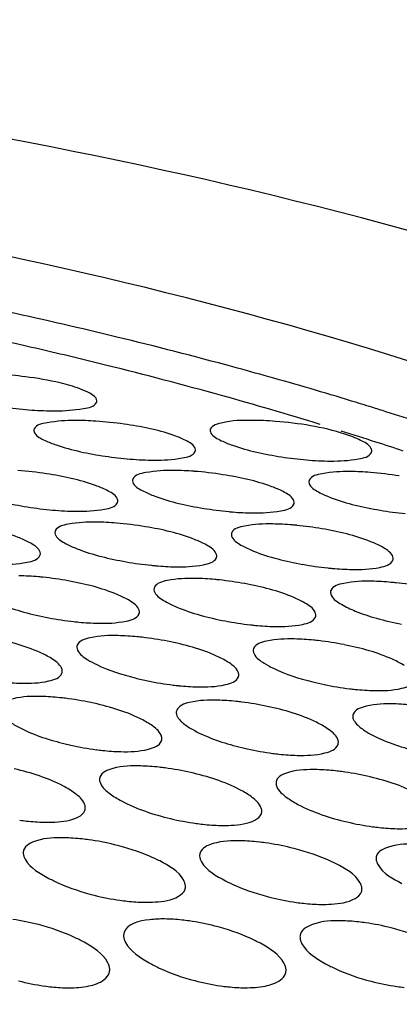
# Model space of a CAD drawing. Units: millimetres. Extents: x -1 to 1167, y -1 to 1651.
# Drawn here: x 658 to 659, y 1385 to 1387 of the extents above; entities that cross this region are included whole.
import ezdxf

# ---------------------------------------------------------------- set-up
doc = ezdxf.new("R2010")
doc.units = ezdxf.units.MM
doc.header["$LTSCALE"] = 107.555556
doc.layers.add('GEOM', color=7, linetype='CONTINUOUS')

msp = doc.modelspace()

# ---------------------------------------------------------------- linework, layer by layer
at = {"layer": 'GEOM', "color": 7, "linetype": 'CONTINUOUS'}
msp.add_line((658.6264, 1386.6), (658.61, 1386.6041), dxfattribs=at)
for centre, radius, start, end in [((655.8803, 1375.2551), 11.7472, 76.3549, 77.70477), ((655.8673, 1375.4898), 11.4477, 76.54811, 77.38668), ((656.0706, 1376.0365), 10.943, 74.79247, 76.35787), ((655.9517, 1375.8448), 11.0828, 76.122, 76.54593), ((656.0922, 1376.4031), 10.5071, 74.42906, 76.04291), ((656.217, 1376.5815), 10.3786, 74.27019, 74.78335), ((658.2998, 1385.6013), 0.978, 82.7384, 86.8126), ((656.3437, 1377.0276), 9.915, 73.03189, 74.27583), ((656.2993, 1377.147), 9.735, 72.91784, 74.42803), ((658.5099, 1387.489), 1.003, 262.3727, 265.951), ((656.4608, 1377.415), 9.5102, 72.7044, 73.02554), ((656.5017, 1377.5467), 9.3723, 72.48029, 72.70416), ((656.6052, 1377.8716), 9.0313, 71.33203, 72.48607), ((658.5373, 1385.5245), 0.9381, 81.8954, 86.2218), ((656.4919, 1377.774), 9.079, 71.99516, 72.56842), ((656.5651, 1377.9994), 8.842, 71.53141, 71.99468), ((658.7635, 1387.3172), 0.9544, 261.4963, 265.2737), ((659.2055, 1387.297), 0.9366, 261.1976, 265.0534), ((658.339, 1385.4293), 0.9104, 81.3453, 85.859), ((658.7766, 1385.4412), 0.8967, 81.044, 85.6595), ((659.2147, 1385.4504), 0.8848, 80.7855, 85.4928), ((658.5743, 1387.1566), 0.9217, 260.8918, 264.8162), ((659.0159, 1387.1358), 0.905, 260.6183, 264.6214), ((659.0113, 1387.0866), 0.8557, 264.6222, 265.3012), ((659.4573, 1387.1167), 0.891, 260.3856, 264.4577), ((658.5791, 1385.344), 0.8651, 80.4266, 85.2806), ((659.0204, 1385.3797), 0.8247, 84.4325, 85.1469), ((659.0171, 1385.3452), 0.8593, 80.2109, 84.4402), ((658.8263, 1386.964), 0.8679, 259.9491, 264.14), ((658.821, 1386.9133), 0.8169, 264.142, 264.9232), ((659.2672, 1386.9454), 0.8559, 259.7549, 264.0098), ((658.385, 1385.277), 0.798, 84.0922, 84.8785), ((658.3815, 1385.2418), 0.8334, 79.7255, 84.0997), ((659.2619, 1386.895), 0.8053, 264.0117, 264.8235), ((658.8245, 1385.2801), 0.7884, 83.9592, 84.7764), ((658.8207, 1385.2436), 0.8251, 79.5428, 83.9659), ((659.2642, 1385.2814), 0.7801, 83.8487, 84.693), ((659.2602, 1385.2437), 0.818, 79.3891, 83.8547), ((658.6362, 1386.7793), 0.8243, 259.1782, 263.6122), ((658.6303, 1386.727), 0.7717, 263.6157, 264.5323), ((659.0768, 1386.7623), 0.8154, 259.0397, 263.526), ((659.0709, 1386.7106), 0.7634, 263.5292, 264.4703), ((659.5066, 1386.6967), 0.7571, 254.1521, 258.9909), ((658.6297, 1385.1793), 0.7465, 83.4477, 84.3987), ((658.6253, 1385.1403), 0.7857, 78.7853, 83.4529), ((659.0699, 1385.1763), 0.741, 83.38, 84.3516), ((659.0653, 1385.1364), 0.7813, 78.6873, 83.3845), ((658.8821, 1386.5483), 0.752, 255.7753, 258.2504), ((658.8857, 1386.565), 0.769, 258.2381, 263.0202), ((658.8792, 1386.5121), 0.7157, 263.025, 264.1348), ((659.3226, 1386.5362), 0.7491, 255.9206, 258.1973), ((659.326, 1386.5522), 0.7655, 258.1865, 262.9927), ((659.3195, 1386.4998), 0.7126, 262.9973, 264.1166), ((658.4368, 1385.0756), 0.6983, 82.9172, 84.0439), ((658.4316, 1385.0335), 0.7407, 77.9401, 82.92), ((658.8772, 1385.0678), 0.6968, 82.8984, 84.0334), ((658.8719, 1385.0251), 0.7398, 77.9139, 82.9007), ((658.6913, 1386.3417), 0.7073, 256.2191, 257.3729), ((658.6935, 1386.3508), 0.7166, 257.3623, 262.525), ((658.6864, 1386.2971), 0.6624, 262.5316, 263.861), ((659.1316, 1386.3331), 0.708, 256.2571, 257.3987), ((659.1339, 1386.3428), 0.7179, 257.3886, 262.5415), ((659.1268, 1386.2895), 0.6642, 262.5477, 263.867), ((658.6868, 1384.9531), 0.6473, 82.4387, 83.7824), ((658.6807, 1384.9074), 0.6933, 77.0862, 82.4378), ((659.1271, 1384.941), 0.6501, 82.4614, 83.7943), ((659.121, 1384.8952), 0.6964, 77.1342, 82.4604), ((658.4921, 1386.063), 0.6045, 262.1134, 263.7211), ((658.9404, 1386.1158), 0.6659, 256.5613, 262.1495), ((658.933, 1386.0622), 0.6117, 262.1577, 263.7257), ((659.3811, 1386.1133), 0.6716, 256.6516, 262.1889), ((659.3737, 1386.0599), 0.6177, 262.1967, 263.7323), ((658.4996, 1384.8278), 0.5931, 82.0652, 83.6683), ((658.4927, 1384.7792), 0.6422, 76.2482, 82.0597), ((658.9392, 1384.8125), 0.6009, 82.1079, 83.6744), ((658.9324, 1384.764), 0.6498, 76.3642, 82.103), ((658.7453, 1385.8687), 0.6107, 255.7695, 261.8974), ((658.7377, 1385.8156), 0.557, 261.9081, 263.7679), ((659.1867, 1385.8741), 0.6214, 255.9144, 261.9308), ((659.1791, 1385.8209), 0.5677, 261.9408, 263.7391), ((658.3088, 1384.6346), 0.5875, 75.4856, 81.8711), ((658.7546, 1384.6692), 0.5489, 81.8999, 83.7366), ((658.7473, 1384.6185), 0.6001, 75.6443, 81.8894), ((659.1935, 1384.6537), 0.5597, 81.9256, 83.707), ((659.1862, 1384.6033), 0.6107, 75.7853, 81.9164), ((658.5485, 1385.5992), 0.5546, 255.1233, 261.9019), ((658.9909, 1385.6147), 0.5699, 255.2783, 261.8676), ((658.5411, 1385.5479), 0.5027, 261.9162, 264.075), ((658.9833, 1385.5627), 0.5174, 261.8808, 263.9573), ((659.4328, 1385.6261), 0.583, 255.4245, 261.8598), ((659.4252, 1385.5738), 0.5301, 261.8721, 263.8762)]:
    msp.add_arc(centre, radius, start, end, dxfattribs=at)
for points, knots in [([(662.7528, 1384.3025), (662.7441, 1384.4585), (662.6742, 1384.7806), (662.4245, 1385.2327), (662.0403, 1385.6551), (661.3171, 1386.2038), (660.1036, 1386.7618), (658.364, 1387.2133), (656.3616, 1387.4542), (654.2245, 1387.4678), (652.0901, 1387.2523), (650.7003, 1386.9529), (650.037, 1386.7614)], [0, 0, 0, 0, 0.033548, 0.069513, 0.109723, 0.155289, 0.263641, 0.393672, 0.54013, 0.695598, 0.851733, 1, 1, 1, 1]), ([(662.1459, 1384.3577), (662.1288, 1384.5011), (662.0462, 1384.7955), (661.7942, 1385.2046), (661.4225, 1385.5863), (660.7373, 1386.0812), (659.6062, 1386.5831), (657.9969, 1386.9878), (656.1548, 1387.201), (654.1945, 1387.2087), (652.2389, 1387.0091), (650.9654, 1386.7354), (650.3573, 1386.561)], [0, 0, 0, 0, 0.033646, 0.07006, 0.110881, 0.157045, 0.2663, 0.396585, 0.542679, 0.697328, 0.852555, 1, 1, 1, 1]), ([(658.5345, 1386.5496), (658.5264, 1386.5519), (658.4898, 1386.5614), (658.4525, 1386.5678), (658.4234, 1386.5715)], [0, 0, 0, 0, 0.224351, 1, 1, 1, 1]), ([(658.6017, 1386.5118), (658.6012, 1386.5204), (658.5738, 1386.5371), (658.5514, 1386.5446), (658.5345, 1386.5496)], [0, 0, 0, 0, 0.32858, 1, 1, 1, 1]), ([(658.4985, 1386.4864), (658.5219, 1386.4865), (658.5538, 1386.4889), (658.5953, 1386.4967), (658.6007, 1386.5073)], [0, 0, 0, 0, 0.66305, 1, 1, 1, 1]), ([(658.6007, 1386.5073), (658.6011, 1386.508), (658.6016, 1386.5095), (658.6017, 1386.5111), (658.6017, 1386.5118)], [0, 0, 0, 0, 0.505801, 1, 1, 1, 1]), ([(658.4454, 1386.4414), (658.445, 1386.4407), (658.4445, 1386.4392), (658.4444, 1386.4376), (658.4444, 1386.4368)], [0, 0, 0, 0, 0.504713, 1, 1, 1, 1]), ([(658.5476, 1386.4624), (658.5242, 1386.4624), (658.4923, 1386.46), (658.4507, 1386.4521), (658.4454, 1386.4414)], [0, 0, 0, 0, 0.662796, 1, 1, 1, 1]), ([(658.8198, 1386.4142), (658.8108, 1386.4186), (658.7624, 1386.4376), (658.711, 1386.4474), (658.6696, 1386.4533)], [0, 0, 0, 0, 0.193614, 1, 1, 1, 1]), ([(658.9875, 1386.4626), (658.9621, 1386.4626), (658.9327, 1386.4633), (658.8837, 1386.4479), (658.8843, 1386.4368)], [0, 0, 0, 0, 0.695879, 1, 1, 1, 1]), ([(659.2599, 1386.4127), (659.2473, 1386.4191), (659.1786, 1386.4443), (659.1057, 1386.4554), (659.0471, 1386.46)], [0, 0, 0, 0, 0.193353, 1, 1, 1, 1]), ([(658.4444, 1386.4368), (658.4445, 1386.4348), (658.4499, 1386.4227), (658.4627, 1386.4171), (658.4723, 1386.4125)], [0, 0, 0, 0, 0.158091, 1, 1, 1, 1]), ([(658.8843, 1386.4368), (658.8844, 1386.4348), (658.8897, 1386.4225), (658.9026, 1386.4167), (658.9122, 1386.4119)], [0, 0, 0, 0, 0.159599, 1, 1, 1, 1]), ([(658.4723, 1386.4125), (658.4814, 1386.4082), (658.5298, 1386.3895), (658.581, 1386.3794), (658.6224, 1386.3732)], [0, 0, 0, 0, 0.193196, 1, 1, 1, 1]), ([(658.8477, 1386.3892), (658.8476, 1386.3913), (658.8424, 1386.4036), (658.8294, 1386.4095), (658.8198, 1386.4142)], [0, 0, 0, 0, 0.161055, 1, 1, 1, 1]), ([(658.9122, 1386.4119), (658.9212, 1386.4075), (658.9696, 1386.3883), (659.0209, 1386.3779), (659.0622, 1386.3715)], [0, 0, 0, 0, 0.193656, 1, 1, 1, 1]), ([(659.2877, 1386.3873), (659.2876, 1386.3894), (659.2824, 1386.4018), (659.2695, 1386.4079), (659.2599, 1386.4127)], [0, 0, 0, 0, 0.162366, 1, 1, 1, 1]), ([(658.7445, 1386.3632), (658.7679, 1386.3631), (658.7999, 1386.3652), (658.8415, 1386.3737), (658.8467, 1386.3845)], [0, 0, 0, 0, 0.661146, 1, 1, 1, 1]), ([(658.8467, 1386.3845), (658.8471, 1386.3852), (658.8476, 1386.3868), (658.8477, 1386.3884), (658.8477, 1386.3892)], [0, 0, 0, 0, 0.503911, 1, 1, 1, 1]), ([(659.1845, 1386.361), (659.2079, 1386.3608), (659.24, 1386.3628), (659.2816, 1386.3715), (659.2867, 1386.3824)], [0, 0, 0, 0, 0.660416, 1, 1, 1, 1]), ([(659.2867, 1386.3824), (659.2871, 1386.3832), (659.2876, 1386.3848), (659.2877, 1386.3864), (659.2877, 1386.3873)], [0, 0, 0, 0, 0.503302, 1, 1, 1, 1]), ([(658.6262, 1386.2881), (658.6172, 1386.2927), (658.569, 1386.3125), (658.5174, 1386.323), (658.476, 1386.3293)], [0, 0, 0, 0, 0.194436, 1, 1, 1, 1]), ([(658.7938, 1386.3376), (658.7704, 1386.3377), (658.7383, 1386.3357), (658.6966, 1386.327), (658.6915, 1386.3162)], [0, 0, 0, 0, 0.660655, 1, 1, 1, 1]), ([(659.0664, 1386.2847), (659.0574, 1386.2894), (659.0092, 1386.3097), (658.9576, 1386.3205), (658.9162, 1386.327)], [0, 0, 0, 0, 0.194839, 1, 1, 1, 1]), ([(659.2338, 1386.3348), (659.2105, 1386.3349), (659.1784, 1386.3331), (659.1367, 1386.3241), (659.1316, 1386.3132)], [0, 0, 0, 0, 0.65988, 1, 1, 1, 1]), ([(658.6915, 1386.3162), (658.6912, 1386.3154), (658.6906, 1386.3138), (658.6905, 1386.3121), (658.6906, 1386.3113)], [0, 0, 0, 0, 0.502769, 1, 1, 1, 1]), ([(658.6906, 1386.3113), (658.6907, 1386.3092), (658.6959, 1386.2967), (658.7088, 1386.2905), (658.7184, 1386.2855)], [0, 0, 0, 0, 0.162117, 1, 1, 1, 1]), ([(659.1316, 1386.3132), (659.1313, 1386.3124), (659.1307, 1386.3108), (659.1306, 1386.3091), (659.1307, 1386.3082)], [0, 0, 0, 0, 0.50223, 1, 1, 1, 1]), ([(659.1307, 1386.3082), (659.1308, 1386.3061), (659.1359, 1386.2935), (659.1488, 1386.2871), (659.1584, 1386.282)], [0, 0, 0, 0, 0.163435, 1, 1, 1, 1]), ([(658.2784, 1386.2881), (658.2874, 1386.2836), (658.3357, 1386.264), (658.3871, 1386.2532), (658.4284, 1386.2465)], [0, 0, 0, 0, 0.19402, 1, 1, 1, 1]), ([(658.654, 1386.2621), (658.6539, 1386.2643), (658.6489, 1386.2768), (658.6359, 1386.2831), (658.6262, 1386.2881)], [0, 0, 0, 0, 0.163847, 1, 1, 1, 1]), ([(658.7184, 1386.2855), (658.7274, 1386.2808), (658.7756, 1386.2608), (658.827, 1386.2497), (658.8684, 1386.2428)], [0, 0, 0, 0, 0.194474, 1, 1, 1, 1]), ([(659.0942, 1386.2583), (659.094, 1386.2604), (659.089, 1386.2731), (659.0761, 1386.2796), (659.0664, 1386.2847)], [0, 0, 0, 0, 0.165105, 1, 1, 1, 1]), ([(659.1584, 1386.282), (659.1674, 1386.2772), (659.2156, 1386.2567), (659.267, 1386.2453), (659.3084, 1386.2383)], [0, 0, 0, 0, 0.194871, 1, 1, 1, 1]), ([(658.5509, 1386.2355), (658.5743, 1386.2353), (658.6064, 1386.2371), (658.648, 1386.2462), (658.6531, 1386.2572)], [0, 0, 0, 0, 0.659538, 1, 1, 1, 1]), ([(658.6531, 1386.2572), (658.6534, 1386.258), (658.654, 1386.2596), (658.6541, 1386.2613), (658.654, 1386.2621)], [0, 0, 0, 0, 0.502728, 1, 1, 1, 1]), ([(658.991, 1386.2314), (659.0144, 1386.2311), (659.0466, 1386.2328), (659.0882, 1386.2422), (659.0932, 1386.2532)], [0, 0, 0, 0, 0.658767, 1, 1, 1, 1]), ([(659.0932, 1386.2532), (659.0936, 1386.254), (659.0941, 1386.2557), (659.0942, 1386.2574), (659.0942, 1386.2583)], [0, 0, 0, 0, 0.502205, 1, 1, 1, 1]), ([(658.433, 1386.1577), (658.424, 1386.1625), (658.3759, 1386.1834), (658.3242, 1386.1946), (658.2827, 1386.2014)], [0, 0, 0, 0, 0.195451, 1, 1, 1, 1]), ([(658.6002, 1386.2086), (658.5769, 1386.2089), (658.5447, 1386.2072), (658.503, 1386.1978), (658.498, 1386.1868)], [0, 0, 0, 0, 0.658791, 1, 1, 1, 1]), ([(658.8732, 1386.1523), (658.8643, 1386.1573), (658.8162, 1386.1785), (658.7645, 1386.1901), (658.723, 1386.1971)], [0, 0, 0, 0, 0.195823, 1, 1, 1, 1]), ([(659.0404, 1386.2039), (659.017, 1386.2042), (658.9848, 1386.2026), (658.9431, 1386.193), (658.9382, 1386.1819)], [0, 0, 0, 0, 0.657989, 1, 1, 1, 1]), ([(658.498, 1386.1868), (658.4977, 1386.186), (658.4972, 1386.1843), (658.497, 1386.1826), (658.4971, 1386.1817)], [0, 0, 0, 0, 0.501465, 1, 1, 1, 1]), ([(658.4971, 1386.1817), (658.4972, 1386.1795), (658.5022, 1386.1668), (658.5151, 1386.16), (658.5248, 1386.1547)], [0, 0, 0, 0, 0.16521, 1, 1, 1, 1]), ([(658.9382, 1386.1819), (658.9379, 1386.1811), (658.9373, 1386.1793), (658.9372, 1386.1776), (658.9373, 1386.1767)], [0, 0, 0, 0, 0.501033, 1, 1, 1, 1]), ([(658.9373, 1386.1767), (658.9374, 1386.1745), (658.9424, 1386.1616), (658.9553, 1386.1547), (658.9649, 1386.1493)], [0, 0, 0, 0, 0.166442, 1, 1, 1, 1]), ([(659.3135, 1386.1464), (659.3045, 1386.1514), (659.2565, 1386.173), (659.2048, 1386.1848), (659.1632, 1386.192)], [0, 0, 0, 0, 0.196144, 1, 1, 1, 1]), ([(658.4607, 1386.1305), (658.4605, 1386.1327), (658.4556, 1386.1455), (658.4427, 1386.1524), (658.433, 1386.1577)], [0, 0, 0, 0, 0.167288, 1, 1, 1, 1]), ([(658.5248, 1386.1547), (658.5338, 1386.1498), (658.5818, 1386.1287), (658.6333, 1386.1168), (658.6748, 1386.1094)], [0, 0, 0, 0, 0.195483, 1, 1, 1, 1]), ([(658.9009, 1386.1247), (658.9007, 1386.1269), (658.8959, 1386.1399), (658.8829, 1386.1469), (658.8732, 1386.1523)], [0, 0, 0, 0, 0.168416, 1, 1, 1, 1]), ([(658.9649, 1386.1493), (658.9739, 1386.1443), (659.0219, 1386.1228), (659.0735, 1386.1106), (659.115, 1386.1031)], [0, 0, 0, 0, 0.19585, 1, 1, 1, 1]), ([(659.3411, 1386.1184), (659.341, 1386.1206), (659.3362, 1386.1337), (659.3232, 1386.1409), (659.3135, 1386.1464)], [0, 0, 0, 0, 0.169383, 1, 1, 1, 1]), ([(658.3576, 1386.103), (658.3809, 1386.1027), (658.4132, 1386.1042), (658.4548, 1386.1141), (658.4597, 1386.1253)], [0, 0, 0, 0, 0.657335, 1, 1, 1, 1]), ([(658.4597, 1386.1253), (658.4601, 1386.1261), (658.4606, 1386.1278), (658.4607, 1386.1296), (658.4607, 1386.1305)], [0, 0, 0, 0, 0.501463, 1, 1, 1, 1]), ([(658.8999, 1386.1194), (658.9003, 1386.1202), (658.9008, 1386.122), (658.9009, 1386.1238), (658.9009, 1386.1247)], [0, 0, 0, 0, 0.501048, 1, 1, 1, 1]), ([(658.7978, 1386.0969), (658.8211, 1386.0966), (658.8535, 1386.0979), (658.8951, 1386.1082), (658.8999, 1386.1194)], [0, 0, 0, 0, 0.656564, 1, 1, 1, 1]), ([(659.2381, 1386.0903), (659.2614, 1386.0899), (659.2938, 1386.0912), (659.3353, 1386.1017), (659.3402, 1386.113)], [0, 0, 0, 0, 0.655881, 1, 1, 1, 1]), ([(659.3402, 1386.113), (659.3405, 1386.1138), (659.3411, 1386.1156), (659.3412, 1386.1174), (659.3411, 1386.1184)], [0, 0, 0, 0, 0.500707, 1, 1, 1, 1]), ([(658.6804, 1386.0141), (658.6715, 1386.0193), (658.6236, 1386.0419), (658.5718, 1386.0543), (658.5301, 1386.0618)], [0, 0, 0, 0, 0.19703, 1, 1, 1, 1]), ([(658.8472, 1386.0679), (658.8239, 1386.0683), (658.7915, 1386.0671), (658.7499, 1386.0564), (658.7451, 1386.0452)], [0, 0, 0, 0, 0.655441, 1, 1, 1, 1]), ([(659.1208, 1386.0065), (659.1119, 1386.0118), (659.0641, 1386.0346), (659.0122, 1386.0473), (658.9705, 1386.055)], [0, 0, 0, 0, 0.197292, 1, 1, 1, 1]), ([(659.2875, 1386.0609), (659.2642, 1386.0613), (659.2317, 1386.0601), (659.1902, 1386.0493), (659.1855, 1386.0379)], [0, 0, 0, 0, 0.654772, 1, 1, 1, 1]), ([(658.7451, 1386.0452), (658.7448, 1386.0443), (658.7442, 1386.0425), (658.7441, 1386.0406), (658.7442, 1386.0397)], [0, 0, 0, 0, 0.499772, 1, 1, 1, 1]), ([(658.7442, 1386.0397), (658.7443, 1386.0374), (658.7491, 1386.0242), (658.762, 1386.0166), (658.7717, 1386.0109)], [0, 0, 0, 0, 0.17009, 1, 1, 1, 1]), ([(659.1855, 1386.0379), (659.1851, 1386.0371), (659.1845, 1386.0352), (659.1844, 1386.0333), (659.1845, 1386.0324)], [0, 0, 0, 0, 0.49953, 1, 1, 1, 1]), ([(659.1845, 1386.0324), (659.1846, 1386.0301), (659.1894, 1386.0168), (659.2022, 1386.0091), (659.2119, 1386.0033)], [0, 0, 0, 0, 0.17098, 1, 1, 1, 1]), ([(658.3314, 1386.0182), (658.3404, 1386.013), (658.3882, 1385.9905), (658.4399, 1385.9776), (658.4815, 1385.9696)], [0, 0, 0, 0, 0.196746, 1, 1, 1, 1]), ([(658.7079, 1385.985), (658.7078, 1385.9874), (658.7031, 1386.0007), (658.6902, 1386.0084), (658.6804, 1386.0141)], [0, 0, 0, 0, 0.172438, 1, 1, 1, 1]), ([(658.7717, 1386.0109), (658.7806, 1386.0056), (658.8284, 1385.9829), (658.8801, 1385.9698), (658.9218, 1385.9617)], [0, 0, 0, 0, 0.197051, 1, 1, 1, 1]), ([(659.1483, 1385.9771), (659.1481, 1385.9795), (659.1435, 1385.9929), (659.1306, 1386.0007), (659.1208, 1386.0065)], [0, 0, 0, 0, 0.173177, 1, 1, 1, 1]), ([(658.6049, 1385.956), (658.6282, 1385.9555), (658.6608, 1385.9566), (658.7022, 1385.968), (658.707, 1385.9794)], [0, 0, 0, 0, 0.653572, 1, 1, 1, 1]), ([(658.707, 1385.9794), (658.7073, 1385.9803), (658.7079, 1385.9821), (658.708, 1385.9841), (658.7079, 1385.985)], [0, 0, 0, 0, 0.499853, 1, 1, 1, 1]), ([(659.1473, 1385.9714), (659.1477, 1385.9723), (659.1482, 1385.9742), (659.1483, 1385.9762), (659.1483, 1385.9771)], [0, 0, 0, 0, 0.499619, 1, 1, 1, 1]), ([(659.0453, 1385.9478), (659.0686, 1385.9474), (659.1012, 1385.9484), (659.1426, 1385.96), (659.1473, 1385.9714)], [0, 0, 0, 0, 0.652988, 1, 1, 1, 1]), ([(658.6545, 1385.9251), (658.6312, 1385.9256), (658.5985, 1385.9247), (658.5571, 1385.9128), (658.5525, 1385.9013)], [0, 0, 0, 0, 0.65195, 1, 1, 1, 1]), ([(658.4882, 1385.8681), (658.4792, 1385.8737), (658.4316, 1385.8978), (658.3795, 1385.9112), (658.3377, 1385.9194)], [0, 0, 0, 0, 0.198529, 1, 1, 1, 1]), ([(658.5525, 1385.9013), (658.5521, 1385.9004), (658.5516, 1385.8984), (658.5515, 1385.8964), (658.5515, 1385.8954)], [0, 0, 0, 0, 0.498477, 1, 1, 1, 1]), ([(658.9286, 1385.8592), (658.9197, 1385.8649), (658.8721, 1385.8891), (658.82, 1385.9027), (658.7781, 1385.911)], [0, 0, 0, 0, 0.198691, 1, 1, 1, 1]), ([(659.0948, 1385.9167), (659.0716, 1385.9172), (659.0388, 1385.9163), (658.9975, 1385.9042), (658.9929, 1385.8927)], [0, 0, 0, 0, 0.651441, 1, 1, 1, 1]), ([(659.369, 1385.8502), (659.3601, 1385.8559), (659.3126, 1385.8803), (659.2604, 1385.8941), (659.2186, 1385.9024)], [0, 0, 0, 0, 0.198827, 1, 1, 1, 1]), ([(658.5515, 1385.8954), (658.5516, 1385.893), (658.5563, 1385.8794), (658.569, 1385.8711), (658.5788, 1385.8649)], [0, 0, 0, 0, 0.174528, 1, 1, 1, 1]), ([(658.9929, 1385.8927), (658.9925, 1385.8917), (658.9919, 1385.8898), (658.9918, 1385.8877), (658.9919, 1385.8867)], [0, 0, 0, 0, 0.498361, 1, 1, 1, 1]), ([(658.9919, 1385.8867), (658.992, 1385.8843), (658.9966, 1385.8706), (659.0094, 1385.8622), (659.0191, 1385.8561)], [0, 0, 0, 0, 0.175128, 1, 1, 1, 1]), ([(658.5154, 1385.8372), (658.5153, 1385.8397), (658.5108, 1385.8534), (658.4979, 1385.8619), (658.4882, 1385.8681)], [0, 0, 0, 0, 0.177325, 1, 1, 1, 1]), ([(658.5788, 1385.8649), (658.586, 1385.8604), (658.6235, 1385.8404), (658.6645, 1385.8277), (658.6973, 1385.8194)], [0, 0, 0, 0, 0.201375, 1, 1, 1, 1]), ([(658.9558, 1385.8282), (658.9557, 1385.8307), (658.9512, 1385.8444), (658.9384, 1385.853), (658.9286, 1385.8592)], [0, 0, 0, 0, 0.177701, 1, 1, 1, 1]), ([(659.0191, 1385.8561), (659.0265, 1385.8514), (659.0648, 1385.8309), (659.1067, 1385.818), (659.1403, 1385.8096)], [0, 0, 0, 0, 0.20121, 1, 1, 1, 1]), ([(658.4125, 1385.8063), (658.4358, 1385.8058), (658.4688, 1385.8066), (658.5099, 1385.8194), (658.5144, 1385.8311)], [0, 0, 0, 0, 0.649448, 1, 1, 1, 1]), ([(658.5144, 1385.8311), (658.5148, 1385.8321), (658.5154, 1385.8341), (658.5155, 1385.8362), (658.5154, 1385.8372)], [0, 0, 0, 0, 0.498663, 1, 1, 1, 1]), ([(658.9548, 1385.822), (658.9552, 1385.823), (658.9558, 1385.825), (658.9559, 1385.8271), (658.9558, 1385.8282)], [0, 0, 0, 0, 0.49854, 1, 1, 1, 1]), ([(658.8529, 1385.7971), (658.8762, 1385.7966), (658.9092, 1385.7974), (658.9503, 1385.8103), (658.9548, 1385.822)], [0, 0, 0, 0, 0.649113, 1, 1, 1, 1]), ([(659.2934, 1385.7879), (659.3166, 1385.7874), (659.3496, 1385.7881), (659.3907, 1385.8011), (659.3953, 1385.8129)], [0, 0, 0, 0, 0.648829, 1, 1, 1, 1]), ([(658.4622, 1385.7732), (658.439, 1385.7737), (658.4058, 1385.7731), (658.3648, 1385.7595), (658.3604, 1385.7477)], [0, 0, 0, 0, 0.647108, 1, 1, 1, 1]), ([(658.737, 1385.7021), (658.7281, 1385.7081), (658.6808, 1385.7341), (658.6284, 1385.7489), (658.5864, 1385.7579)], [0, 0, 0, 0, 0.200402, 1, 1, 1, 1]), ([(658.9026, 1385.7639), (658.8794, 1385.7644), (658.8462, 1385.7638), (658.8052, 1385.7502), (658.8008, 1385.7383)], [0, 0, 0, 0, 0.646959, 1, 1, 1, 1]), ([(659.343, 1385.7545), (659.3198, 1385.755), (659.2866, 1385.7544), (659.2457, 1385.7408), (659.2412, 1385.7289)], [0, 0, 0, 0, 0.646835, 1, 1, 1, 1]), ([(658.8008, 1385.7383), (658.8004, 1385.7373), (658.7998, 1385.7352), (658.7997, 1385.733), (658.7998, 1385.7319)], [0, 0, 0, 0, 0.497216, 1, 1, 1, 1]), ([(658.7998, 1385.7319), (658.7999, 1385.7296), (658.8013, 1385.7246), (658.804, 1385.7203), (658.8056, 1385.7181)], [0, 0, 0, 0, 0.45463, 1, 1, 1, 1]), ([(659.1774, 1385.6926), (659.1685, 1385.6987), (659.1213, 1385.7247), (659.0688, 1385.7395), (659.0268, 1385.7485)], [0, 0, 0, 0, 0.200402, 1, 1, 1, 1]), ([(659.2412, 1385.7289), (659.2408, 1385.7279), (659.2403, 1385.7258), (659.2402, 1385.7236), (659.2402, 1385.7225)], [0, 0, 0, 0, 0.497227, 1, 1, 1, 1]), ([(658.3863, 1385.7087), (658.3945, 1385.7031), (658.4374, 1385.6789), (658.4848, 1385.6641), (658.5228, 1385.6548)], [0, 0, 0, 0, 0.201348, 1, 1, 1, 1]), ([(658.7639, 1385.669), (658.7638, 1385.6716), (658.7595, 1385.6859), (658.7468, 1385.6954), (658.737, 1385.7021)], [0, 0, 0, 0, 0.183053, 1, 1, 1, 1]), ([(659.2402, 1385.7225), (659.2403, 1385.7203), (659.2415, 1385.7157), (659.2439, 1385.7117), (659.2453, 1385.7097)], [0, 0, 0, 0, 0.458631, 1, 1, 1, 1]), ([(658.8267, 1385.6993), (658.8349, 1385.6937), (658.8778, 1385.6695), (658.9253, 1385.6547), (658.9634, 1385.6454)], [0, 0, 0, 0, 0.201339, 1, 1, 1, 1]), ([(659.2044, 1385.6596), (659.2042, 1385.6622), (659.1999, 1385.6765), (659.1872, 1385.6859), (659.1774, 1385.6926)], [0, 0, 0, 0, 0.182919, 1, 1, 1, 1]), ([(659.2672, 1385.6898), (659.2753, 1385.6842), (659.3183, 1385.6601), (659.3658, 1385.6453), (659.4039, 1385.636)], [0, 0, 0, 0, 0.201332, 1, 1, 1, 1]), ([(658.6612, 1385.6354), (658.6844, 1385.6349), (658.7179, 1385.6355), (658.7585, 1385.6502), (658.7629, 1385.6623)], [0, 0, 0, 0, 0.643891, 1, 1, 1, 1]), ([(658.7629, 1385.6623), (658.7633, 1385.6633), (658.7639, 1385.6656), (658.764, 1385.6678), (658.7639, 1385.669)], [0, 0, 0, 0, 0.497521, 1, 1, 1, 1]), ([(659.1016, 1385.6261), (659.1248, 1385.6256), (659.1583, 1385.6262), (659.199, 1385.6408), (659.2034, 1385.6529)], [0, 0, 0, 0, 0.644034, 1, 1, 1, 1]), ([(659.2034, 1385.6529), (659.2038, 1385.6539), (659.2043, 1385.6562), (659.2044, 1385.6584), (659.2044, 1385.6596)], [0, 0, 0, 0, 0.497506, 1, 1, 1, 1]), ([(658.5462, 1385.5318), (658.5374, 1385.5384), (658.4905, 1385.5663), (658.4376, 1385.5825), (658.3953, 1385.5923)], [0, 0, 0, 0, 0.202492, 1, 1, 1, 1]), ([(658.711, 1385.5996), (658.6879, 1385.6001), (658.6541, 1385.5997), (658.6137, 1385.5841), (658.6094, 1385.5719)], [0, 0, 0, 0, 0.640912, 1, 1, 1, 1]), ([(658.9866, 1385.5231), (658.9777, 1385.5296), (658.9308, 1385.5574), (658.8779, 1385.5735), (658.8357, 1385.5832)], [0, 0, 0, 0, 0.202293, 1, 1, 1, 1]), ([(659.1514, 1385.5904), (659.1283, 1385.5909), (659.0945, 1385.5905), (659.0541, 1385.575), (659.0498, 1385.5628)], [0, 0, 0, 0, 0.641352, 1, 1, 1, 1]), ([(658.6094, 1385.5719), (658.609, 1385.5708), (658.6084, 1385.5684), (658.6083, 1385.5659), (658.6084, 1385.5647)], [0, 0, 0, 0, 0.496159, 1, 1, 1, 1]), ([(658.6084, 1385.5647), (658.6085, 1385.562), (658.6127, 1385.5473), (658.6252, 1385.537), (658.635, 1385.5298)], [0, 0, 0, 0, 0.185863, 1, 1, 1, 1]), ([(659.0498, 1385.5628), (659.0494, 1385.5617), (659.0488, 1385.5594), (659.0487, 1385.5569), (659.0488, 1385.5557)], [0, 0, 0, 0, 0.496263, 1, 1, 1, 1]), ([(659.0488, 1385.5557), (659.0489, 1385.553), (659.0531, 1385.5383), (659.0656, 1385.5282), (659.0754, 1385.521)], [0, 0, 0, 0, 0.185467, 1, 1, 1, 1]), ([(659.4269, 1385.5142), (659.4181, 1385.5207), (659.3711, 1385.5484), (659.3183, 1385.5644), (659.2761, 1385.574)], [0, 0, 0, 0, 0.202129, 1, 1, 1, 1]), ([(658.5728, 1385.4963), (658.5727, 1385.4991), (658.5686, 1385.514), (658.556, 1385.5245), (658.5462, 1385.5318)], [0, 0, 0, 0, 0.189276, 1, 1, 1, 1]), ([(658.635, 1385.5298), (658.6438, 1385.5232), (658.6907, 1385.4951), (658.7434, 1385.4783), (658.7857, 1385.4682)], [0, 0, 0, 0, 0.20248, 1, 1, 1, 1]), ([(659.0132, 1385.4878), (659.013, 1385.4906), (659.0089, 1385.5054), (658.9964, 1385.5158), (658.9866, 1385.5231)], [0, 0, 0, 0, 0.188551, 1, 1, 1, 1]), ([(659.0754, 1385.521), (659.0842, 1385.5145), (659.1312, 1385.4865), (659.1839, 1385.4698), (659.2261, 1385.4598)], [0, 0, 0, 0, 0.202284, 1, 1, 1, 1]), ([(658.5718, 1385.4887), (658.5722, 1385.4899), (658.5728, 1385.4924), (658.5729, 1385.495), (658.5728, 1385.4963)], [0, 0, 0, 0, 0.496626, 1, 1, 1, 1]), ([(659.0122, 1385.4804), (659.0126, 1385.4816), (659.0132, 1385.484), (659.0132, 1385.4865), (659.0132, 1385.4878)], [0, 0, 0, 0, 0.496675, 1, 1, 1, 1]), ([(658.4703, 1385.4591), (658.4791, 1385.459), (658.5078, 1385.4596), (658.5378, 1385.463), (658.5557, 1385.4724)], [0, 0, 0, 0, 0.30331, 1, 1, 1, 1]), ([(658.9106, 1385.4511), (658.9194, 1385.451), (658.9481, 1385.4516), (658.9782, 1385.4549), (658.996, 1385.4642)], [0, 0, 0, 0, 0.303509, 1, 1, 1, 1]), ([(659.351, 1385.4429), (659.3598, 1385.4427), (659.3885, 1385.4433), (659.4185, 1385.4466), (659.4364, 1385.4558)], [0, 0, 0, 0, 0.30367, 1, 1, 1, 1]), ([(658.5203, 1385.4203), (658.4972, 1385.4206), (658.4625, 1385.4202), (658.4231, 1385.4021), (658.4189, 1385.3894)], [0, 0, 0, 0, 0.632843, 1, 1, 1, 1]), ([(658.9606, 1385.4127), (658.9375, 1385.4131), (658.903, 1385.4127), (658.8634, 1385.395), (658.8592, 1385.3824)], [0, 0, 0, 0, 0.634206, 1, 1, 1, 1]), ([(658.4189, 1385.3894), (658.4185, 1385.3881), (658.4179, 1385.3855), (658.4178, 1385.3827), (658.4179, 1385.3813)], [0, 0, 0, 0, 0.49528, 1, 1, 1, 1]), ([(658.7584, 1385.3623), (658.7502, 1385.3665), (658.7138, 1385.3834), (658.6754, 1385.3956), (658.6454, 1385.403)], [0, 0, 0, 0, 0.229468, 1, 1, 1, 1]), ([(658.8592, 1385.3824), (658.8588, 1385.3811), (658.8582, 1385.3785), (658.8581, 1385.3758), (658.8581, 1385.3744)], [0, 0, 0, 0, 0.49544, 1, 1, 1, 1]), ([(659.1986, 1385.3553), (659.1904, 1385.3595), (659.154, 1385.3762), (659.1156, 1385.3882), (659.0856, 1385.3955)], [0, 0, 0, 0, 0.229314, 1, 1, 1, 1]), ([(659.4009, 1385.4048), (659.3778, 1385.4052), (659.3434, 1385.4048), (659.3037, 1385.3875), (659.2995, 1385.3749)], [0, 0, 0, 0, 0.635309, 1, 1, 1, 1]), ([(658.4179, 1385.3813), (658.4181, 1385.3762), (658.4302, 1385.3468), (658.4596, 1385.3309), (658.4821, 1385.3189)], [0, 0, 0, 0, 0.167, 1, 1, 1, 1]), ([(658.8229, 1385.3001), (658.8226, 1385.3053), (658.8106, 1385.3348), (658.7809, 1385.3506), (658.7584, 1385.3623)], [0, 0, 0, 0, 0.169037, 1, 1, 1, 1]), ([(658.8581, 1385.3744), (658.8584, 1385.3694), (658.8706, 1385.3403), (658.9, 1385.3247), (658.9225, 1385.3129)], [0, 0, 0, 0, 0.165733, 1, 1, 1, 1]), ([(659.2995, 1385.3749), (659.2991, 1385.3737), (659.2985, 1385.3711), (659.2984, 1385.3684), (659.2984, 1385.3671)], [0, 0, 0, 0, 0.495579, 1, 1, 1, 1]), ([(659.2984, 1385.3671), (659.2987, 1385.3621), (659.3111, 1385.3332), (659.3404, 1385.3179), (659.3629, 1385.3063)], [0, 0, 0, 0, 0.16469, 1, 1, 1, 1]), ([(659.2631, 1385.2939), (659.2628, 1385.299), (659.2508, 1385.3283), (659.2211, 1385.3438), (659.1986, 1385.3553)], [0, 0, 0, 0, 0.167677, 1, 1, 1, 1]), ([(658.4821, 1385.3189), (658.4903, 1385.3145), (658.5266, 1385.2971), (658.5651, 1385.2844), (658.5952, 1385.2768)], [0, 0, 0, 0, 0.229752, 1, 1, 1, 1]), ([(658.9225, 1385.3129), (658.9306, 1385.3086), (658.967, 1385.2914), (659.0055, 1385.2789), (659.0355, 1385.2714)], [0, 0, 0, 0, 0.229557, 1, 1, 1, 1]), ([(658.8218, 1385.2918), (658.8222, 1385.2931), (658.8229, 1385.2959), (658.8229, 1385.2987), (658.8229, 1385.3001)], [0, 0, 0, 0, 0.496009, 1, 1, 1, 1]), ([(659.2621, 1385.2857), (659.2625, 1385.287), (659.2631, 1385.2898), (659.2632, 1385.2925), (659.2631, 1385.2939)], [0, 0, 0, 0, 0.496078, 1, 1, 1, 1]), ([(658.7206, 1385.2592), (658.7293, 1385.2591), (658.758, 1385.26), (658.7881, 1385.2641), (658.8057, 1385.2741)], [0, 0, 0, 0, 0.301718, 1, 1, 1, 1]), ([(659.1608, 1385.2538), (659.1695, 1385.2537), (659.1982, 1385.2546), (659.2283, 1385.2585), (659.2459, 1385.2684)], [0, 0, 0, 0, 0.302097, 1, 1, 1, 1]), ([(658.7707, 1385.2175), (658.7581, 1385.2176), (658.7244, 1385.2162), (658.6767, 1385.2061), (658.6696, 1385.1835)], [0, 0, 0, 0, 0.346795, 1, 1, 1, 1]), ([(659.2109, 1385.2129), (659.1878, 1385.2131), (659.1526, 1385.2125), (659.1139, 1385.1928), (659.1097, 1385.1798)], [0, 0, 0, 0, 0.627283, 1, 1, 1, 1]), ([(658.5697, 1385.1595), (658.5615, 1385.164), (658.5251, 1385.1823), (658.4863, 1385.1955), (658.456, 1385.2033)], [0, 0, 0, 0, 0.230538, 1, 1, 1, 1]), ([(659.0096, 1385.1567), (659.0014, 1385.1612), (658.965, 1385.1792), (658.9263, 1385.1921), (658.8961, 1385.1998)], [0, 0, 0, 0, 0.230272, 1, 1, 1, 1]), ([(659.4495, 1385.1528), (659.4414, 1385.1572), (659.405, 1385.1749), (659.3663, 1385.1876), (659.3362, 1385.1953)], [0, 0, 0, 0, 0.230052, 1, 1, 1, 1]), ([(658.6696, 1385.1835), (658.6692, 1385.1821), (658.6685, 1385.1791), (658.6684, 1385.176), (658.6685, 1385.1745)], [0, 0, 0, 0, 0.49484, 1, 1, 1, 1]), ([(658.6685, 1385.1745), (658.6688, 1385.169), (658.6803, 1385.1386), (658.7098, 1385.1208), (658.7324, 1385.108)], [0, 0, 0, 0, 0.173557, 1, 1, 1, 1]), ([(659.1097, 1385.1798), (659.1093, 1385.1784), (659.1086, 1385.1755), (659.1085, 1385.1725), (659.1086, 1385.171)], [0, 0, 0, 0, 0.494985, 1, 1, 1, 1]), ([(659.1086, 1385.171), (659.1089, 1385.1656), (659.1206, 1385.1355), (659.15, 1385.1183), (659.1726, 1385.1057)], [0, 0, 0, 0, 0.171745, 1, 1, 1, 1]), ([(658.6337, 1385.0922), (658.6334, 1385.0978), (658.6221, 1385.1286), (658.5924, 1385.1467), (658.5697, 1385.1595)], [0, 0, 0, 0, 0.177139, 1, 1, 1, 1]), ([(659.0737, 1385.0908), (659.0734, 1385.0962), (659.0619, 1385.1267), (659.0322, 1385.1442), (659.0096, 1385.1567)], [0, 0, 0, 0, 0.174994, 1, 1, 1, 1]), ([(658.6325, 1385.0826), (658.633, 1385.0841), (658.6337, 1385.0873), (658.6338, 1385.0906), (658.6337, 1385.0922)], [0, 0, 0, 0, 0.49557, 1, 1, 1, 1]), ([(658.7324, 1385.108), (658.7406, 1385.1033), (658.7769, 1385.0848), (658.8157, 1385.0714), (658.846, 1385.0635)], [0, 0, 0, 0, 0.230613, 1, 1, 1, 1]), ([(659.0725, 1385.0815), (659.073, 1385.083), (659.0737, 1385.0861), (659.0737, 1385.0892), (659.0737, 1385.0908)], [0, 0, 0, 0, 0.495622, 1, 1, 1, 1]), ([(659.1726, 1385.1057), (659.1808, 1385.1012), (659.2171, 1385.083), (659.2558, 1385.0698), (659.2861, 1385.0619)], [0, 0, 0, 0, 0.230345, 1, 1, 1, 1]), ([(658.5817, 1385.0503), (658.5882, 1385.0516), (658.6075, 1385.0566), (658.6285, 1385.0693), (658.6325, 1385.0826)], [0, 0, 0, 0, 0.323793, 1, 1, 1, 1]), ([(659.0217, 1385.0501), (659.0282, 1385.0515), (659.0473, 1385.0561), (659.0685, 1385.0684), (659.0725, 1385.0815)], [0, 0, 0, 0, 0.32594, 1, 1, 1, 1])]:
    msp.add_open_spline(points, degree=3, knots=knots, dxfattribs=at)
for points in [[(658.4391, 1386.4885), (658.4588, 1386.4871), (658.4786, 1386.4863), (658.4985, 1386.4864)], [(658.5991, 1386.4606), (658.582, 1386.4618), (658.5648, 1386.4624), (658.5476, 1386.4624)], [(659.0471, 1386.46), (659.0273, 1386.4616), (659.0074, 1386.4626), (658.9875, 1386.4626)], [(658.6849, 1386.366), (658.7047, 1386.3643), (658.7246, 1386.3633), (658.7445, 1386.3632)], [(659.1248, 1386.3639), (659.1447, 1386.3622), (659.1646, 1386.3611), (659.1845, 1386.361)], [(658.8444, 1386.3354), (658.8276, 1386.3367), (658.8107, 1386.3375), (658.7938, 1386.3376)], [(659.2842, 1386.3325), (659.2674, 1386.3338), (659.2506, 1386.3346), (659.2338, 1386.3348)], [(658.4911, 1386.2387), (658.5109, 1386.2369), (658.5309, 1386.2357), (658.5509, 1386.2355)], [(658.9412, 1386.2338), (658.9578, 1386.2324), (658.9744, 1386.2316), (658.991, 1386.2314)], [(658.6503, 1386.2062), (658.6336, 1386.2076), (658.6169, 1386.2085), (658.6002, 1386.2086)], [(659.0902, 1386.2014), (659.0736, 1386.2028), (659.057, 1386.2037), (659.0404, 1386.2039)], [(658.7487, 1386.0996), (658.7651, 1386.0981), (658.7814, 1386.0971), (658.7978, 1386.0969)], [(658.4562, 1386.0718), (658.4399, 1386.0733), (658.4234, 1386.0743), (658.407, 1386.0745)], [(659.1892, 1386.093), (659.2055, 1386.0915), (659.2218, 1386.0906), (659.2381, 1386.0903)], [(658.8963, 1386.0652), (658.88, 1386.0667), (658.8636, 1386.0677), (658.8472, 1386.0679)], [(659.3364, 1386.0581), (659.3201, 1386.0597), (659.3038, 1386.0607), (659.2875, 1386.0609)], [(659.2119, 1386.0033), (659.223, 1385.9967), (659.2347, 1385.9913), (659.2466, 1385.9865)], [(659.2466, 1385.9865), (659.2639, 1385.9794), (659.2818, 1385.9735), (659.2999, 1385.9684)], [(658.5568, 1385.9588), (658.5728, 1385.9573), (658.5889, 1385.9563), (658.6049, 1385.956)], [(658.9973, 1385.9507), (659.0133, 1385.9492), (659.0293, 1385.9481), (659.0453, 1385.9478)], [(658.7026, 1385.9222), (658.6866, 1385.9238), (658.6705, 1385.9248), (658.6545, 1385.9251)], [(659.1428, 1385.9138), (659.1269, 1385.9153), (659.1109, 1385.9164), (659.0948, 1385.9167)], [(658.3656, 1385.8093), (658.3812, 1385.8077), (658.3968, 1385.8066), (658.4125, 1385.8063)], [(658.806, 1385.8001), (658.8216, 1385.7985), (658.8373, 1385.7974), (658.8529, 1385.7971)], [(659.2465, 1385.7909), (659.2621, 1385.7893), (659.2777, 1385.7882), (659.2934, 1385.7879)], [(658.5093, 1385.7701), (658.4936, 1385.7717), (658.4779, 1385.7729), (658.4622, 1385.7732)], [(658.9496, 1385.7608), (658.934, 1385.7624), (658.9183, 1385.7635), (658.9026, 1385.7639)], [(659.39, 1385.7514), (659.3744, 1385.7531), (659.3587, 1385.7542), (659.343, 1385.7545)], [(658.8056, 1385.7181), (658.8113, 1385.7105), (658.819, 1385.7046), (658.8267, 1385.6993)], [(659.2453, 1385.7097), (659.251, 1385.7016), (659.259, 1385.6954), (659.2672, 1385.6898)], [(658.6155, 1385.6385), (658.6307, 1385.6368), (658.646, 1385.6357), (658.6612, 1385.6354)], [(659.0559, 1385.6291), (659.0711, 1385.6275), (659.0863, 1385.6264), (659.1016, 1385.6261)], [(658.7569, 1385.5965), (658.7417, 1385.5982), (658.7264, 1385.5993), (658.711, 1385.5996)], [(659.1974, 1385.5873), (659.1821, 1385.589), (659.1668, 1385.5901), (659.1514, 1385.5904)], [(658.5557, 1385.4724), (658.5624, 1385.476), (658.5693, 1385.4815), (658.5718, 1385.4887)], [(658.996, 1385.4642), (659.0028, 1385.4677), (659.0097, 1385.4732), (659.0122, 1385.4804)], [(658.4259, 1385.4621), (658.4407, 1385.4605), (658.4555, 1385.4594), (658.4703, 1385.4591)], [(658.8661, 1385.4541), (658.8809, 1385.4525), (658.8958, 1385.4514), (658.9106, 1385.4511)], [(659.3063, 1385.4459), (659.3211, 1385.4443), (659.3361, 1385.4432), (659.351, 1385.4429)], [(658.565, 1385.4173), (658.5501, 1385.4189), (658.5352, 1385.42), (658.5203, 1385.4203)], [(659.0054, 1385.4097), (658.9905, 1385.4113), (658.9756, 1385.4124), (658.9606, 1385.4127)], [(658.8057, 1385.2741), (658.8126, 1385.2781), (658.8193, 1385.2842), (658.8218, 1385.2918)], [(659.2459, 1385.2684), (659.2528, 1385.2722), (659.2596, 1385.2782), (659.2621, 1385.2857)], [(658.6772, 1385.2619), (658.6916, 1385.2603), (658.7061, 1385.2593), (658.7206, 1385.2592)], [(659.1172, 1385.2566), (659.1316, 1385.2551), (659.1462, 1385.254), (659.1608, 1385.2538)], [(658.8145, 1385.2148), (658.8, 1385.2164), (658.7853, 1385.2174), (658.7707, 1385.2175)], [(659.2548, 1385.2101), (659.2402, 1385.2117), (659.2256, 1385.2127), (659.2109, 1385.2129)], [(658.4892, 1385.0478), (658.5033, 1385.0463), (658.5175, 1385.0455), (658.5317, 1385.0455)], [(658.5317, 1385.0455), (658.5484, 1385.0456), (658.5653, 1385.0468), (658.5817, 1385.0503)], [(658.9289, 1385.0482), (658.943, 1385.0467), (658.9573, 1385.0458), (658.9716, 1385.0458)], [(658.9716, 1385.0458), (658.9883, 1385.0457), (659.0052, 1385.0469), (659.0217, 1385.0501)]]:
    msp.add_open_spline(points, degree=3, dxfattribs=at)

doc.saveas('drawing.dxf')
